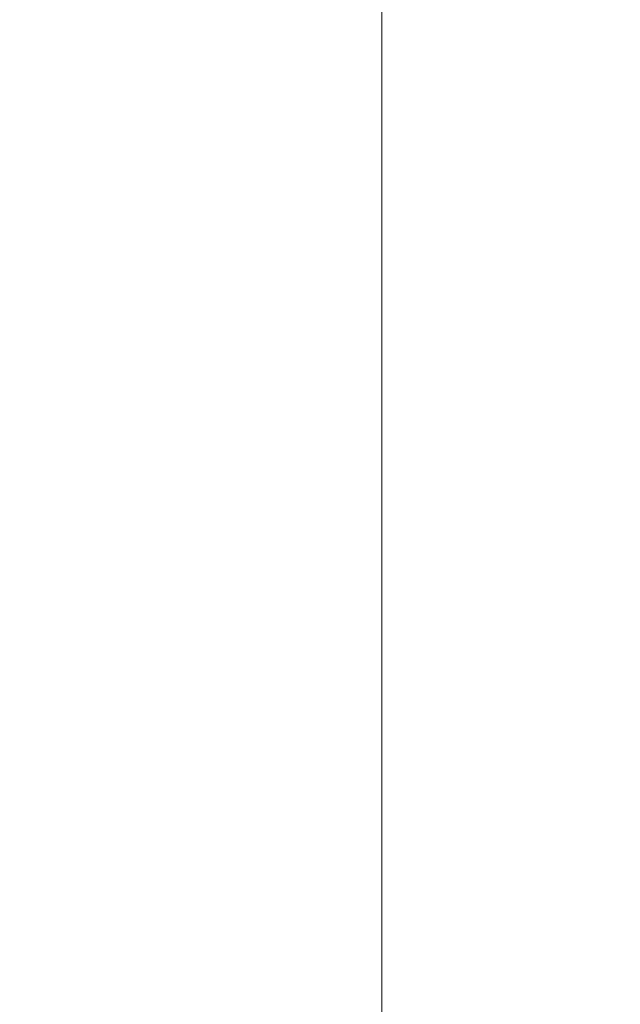
# Model space of a CAD drawing. Units: inches. Extents: x 0 to 204, y 0 to 264.
# Drawn here: x 89 to 90, y 162 to 163 of the extents above; entities that cross this region are included whole.
import ezdxf

# ---------------------------------------------------------------- set-up
doc = ezdxf.new("R2010")
doc.units = ezdxf.units.IN
doc.header["$MEASUREMENT"] = 0
doc.layers.get('0').update_dxf_attribs({"color": 10})

# ---------------------------------------------------------------- blocks, each defined once
blk = doc.blocks.new('NOTA-5-3D')
at = {"lineweight": 18}
for points, invisible_edges in [([(-7.75661, -9.99139, 18.73252), (-7.75661, 8.42373, 18.24117), (-7.68708, 8.42131, 18.15059), (-7.68708, -9.99381, 18.64195)], 5), ([(-7.59647, 8.41946, 18.08109), (-7.68708, -9.99381, 18.64195), (-7.68708, 8.42131, 18.15059)], 3), ([(-7.68708, -9.99381, 18.64195), (-7.59647, 8.41946, 18.08109), (-7.59647, -9.99566, 18.57245)], 3), ([(-7.59647, -9.99566, 18.57245), (-7.59647, 8.41946, 18.08109), (-7.49096, 8.41829, 18.0374)], 13), ([(-7.59647, -9.99566, 18.57245), (-7.49096, 8.41829, 18.0374), (-7.49096, -9.99683, 18.52875)], 3), ([(-7.49096, -9.99683, 18.52875), (-7.49096, 8.41829, 18.0374), (-7.37772, 8.41789, 18.02249)], 13), ([(-7.37772, 8.41789, 18.02249), (-7.37772, -9.99723, 18.51385), (-7.49096, -9.99683, 18.52875)], 12), ([(-7.59647, -9.44562, 20.44121), (-7.59647, 7.90176, 19.97834), (-7.68708, 7.89991, 19.90884), (-7.68708, -9.44748, 20.37171)], 5), ([(-7.59647, 7.90176, 19.97834), (-7.59647, -9.44562, 20.44121), (-7.49096, -9.44446, 20.4849), (-7.49096, 7.90293, 20.02203)], 5), ([(-7.37772, -9.44406, 20.4998), (-7.37772, 7.90332, 20.03694), (-7.49096, 7.90293, 20.02203)], 12), ([(-7.49096, 7.90293, 20.02203), (-7.49096, -9.44446, 20.4849), (-7.37772, -9.44406, 20.4998)], 13), ([(-7.75661, 7.89749, 19.81826), (-7.75661, -9.44989, 20.28113), (-7.68708, -9.44748, 20.37171), (-7.68708, 7.89991, 19.90884)], 5)]:
    blk.add_3dface(points, dxfattribs=dict(at, invisible_edges=invisible_edges))
for points in [[(-7.37772, 8.41789, 18.02249), (7.24728, 8.41789, 18.02249), (7.24728, -9.99723, 18.51385), (-7.37772, -9.99723, 18.51385)], [(-7.37772, -9.44406, 20.4998), (7.24728, -9.44406, 20.4998), (7.24728, 7.90332, 20.03694), (-7.37772, 7.90332, 20.03694)]]:
    blk.add_3dface(points, dxfattribs=at)

msp = doc.modelspace()

# ---------------------------------------------------------------- linework, layer by layer
at = {"lineweight": 18, "invisible_edges": 15}
for points in [[(89.84525, 166.2711, 29.60061), (88.73804, 158.36747, 29.80719), (89.81166, 157.85128, 29.76521)], [(88.476, 158.49237, 29.41154), (89.61167, 166.2644, 29.10065), (89.61013, 158.24103, 29.36398)], [(90.73556, 158.01616, 29.32125), (89.61013, 158.24103, 29.36398), (90.53755, 166.2644, 29.10065)], [(89.84525, 165.25938, 23.60061), (88.73804, 157.35575, 23.80719), (89.81166, 156.83955, 23.76521)], [(88.476, 157.48064, 23.41154), (89.61167, 165.25267, 23.10065), (89.61013, 157.2293, 23.36398)], [(90.73556, 157.00443, 23.32125), (89.61013, 157.2293, 23.36398), (90.53755, 165.25267, 23.10065)], [(88.73834, 156.57525, 17.81194), (90.73305, 156.05795, 17.72631), (90.72505, 165.04283, 17.60061)], [(89.63822, 165.03643, 17.10065), (89.57464, 156.03833, 17.38442), (88.47603, 156.70343, 17.41892)], [(90.67734, 156.30524, 17.32603), (89.57464, 156.03833, 17.38442), (90.53755, 165.03643, 17.10065)], [(88.73834, 155.69975, 17.81194), (90.73305, 155.18245, 17.72631), (90.72505, 164.16733, 17.60061)], [(89.63822, 164.16093, 17.10065), (89.57464, 155.16283, 17.38442), (88.47603, 155.82793, 17.41892)], [(90.67734, 155.42974, 17.32603), (89.57464, 155.16283, 17.38442), (90.53755, 164.16093, 17.10065)], [(89.21651, 163.30915, 22.07022), (89.16927, 163.46054, 22.02655), (89.27216, 163.11965, 20.31039)], [(89.16927, 163.46054, 22.02655), (89.18337, 163.44626, 20.27172), (89.27216, 163.11965, 20.31039)], [(89.24163, 163.40389, 25.27233), (89.2397, 163.33019, 24.2187), (89.29745, 163.12823, 23.9984)], [(89.31737, 163.0981, 24.5303), (89.24163, 163.40389, 25.27233), (89.29745, 163.12823, 23.9984)], [(89.31737, 163.0981, 24.5303), (89.26749, 163.35152, 25.63584), (89.24163, 163.40389, 25.27233)], [(88.97607, 163.36517, 31.35136), (89.0543, 163.14056, 31.22489), (89.10437, 163.13128, 30.30046)], [(89.10437, 163.13128, 30.30046), (89.03949, 163.35559, 30.1727), (88.97607, 163.36517, 31.35136)], [(89.10437, 163.13128, 30.30046), (89.1672, 163.17419, 28.8061), (89.03949, 163.35559, 30.1727)], [(89.31737, 163.0981, 24.5303), (89.32974, 163.14079, 25.07569), (89.26749, 163.35152, 25.63584)], [(89.58793, 163.35409, 25.59205), (89.48711, 163.22329, 24.99929), (89.69467, 163.13216, 24.55068)], [(89.86493, 163.24209, 24.79046), (89.58793, 163.35409, 25.59205), (89.69467, 163.13216, 24.55068)], [(89.34411, 163.22973, 35.49232), (89.16304, 163.15054, 35.35382), (89.18698, 163.32649, 36.3345)], [(89.29243, 163.09095, 22.92709), (89.2397, 163.33019, 24.2187), (89.23095, 163.30204, 23.20529)], [(89.2397, 163.33019, 24.2187), (89.29243, 163.09095, 22.92709), (89.29745, 163.12823, 23.9984)], [(89.38193, 162.84919, 23.92681), (90.31914, 162.89413, 22.80773), (90.83987, 163.32744, 24.24916)], [(89.27216, 163.11965, 20.31039), (89.22052, 163.31303, 19.1192), (89.322, 163.00827, 18.63607)], [(89.23095, 163.30204, 23.20529), (89.21651, 163.30915, 22.07022), (89.31627, 162.97775, 21.51026)], [(89.21651, 163.30915, 22.07022), (89.27216, 163.11965, 20.31039), (89.30638, 163.00655, 20.72837)], [(89.21651, 163.30915, 22.07022), (89.30638, 163.00655, 20.72837), (89.31627, 162.97775, 21.51026)], [(89.75539, 163.14212, 34.0051), (89.54791, 163.20957, 34.95649), (89.67073, 163.30548, 35.32674)], [(89.23095, 163.30204, 23.20529), (89.31627, 162.97775, 21.51026), (89.29243, 163.09095, 22.92709)], [(89.25767, 163.29026, 17.96287), (89.39456, 162.90376, 16.69523), (89.322, 163.00827, 18.63607)], [(89.39456, 162.90376, 16.69523), (89.29482, 163.2675, 16.80653), (89.3981, 162.99659, 15.61322)], [(89.67073, 163.12296, 35.32674), (89.54791, 163.02705, 34.95649), (89.52108, 163.24878, 36.3345)], [(89.16304, 163.15054, 35.35382), (89.34411, 163.22973, 35.49232), (89.33746, 163.0811, 34.52713)], [(89.54791, 163.20957, 34.95649), (89.33746, 163.0811, 34.52713), (89.34411, 163.22973, 35.49232)], [(88.97519, 163.09989, 31.28694), (89.08258, 163.21869, 32.83753), (89.1326, 163.11189, 31.16611)], [(89.1326, 163.11189, 31.16611), (89.08258, 163.21869, 32.83753), (89.20449, 163.21683, 32.37886)], [(89.20449, 163.21683, 32.37886), (89.28684, 163.13377, 30.6495), (89.1326, 163.11189, 31.16611)], [(89.20449, 163.21683, 32.37886), (89.41523, 163.20707, 31.30389), (89.28684, 163.13377, 30.6495)], [(89.41735, 163.18437, 32.55456), (89.65048, 163.21554, 32.08118), (89.53848, 163.13856, 31.53614)], [(89.65048, 163.21554, 32.08118), (89.67672, 163.12963, 30.67112), (89.53848, 163.13856, 31.53614)], [(89.1672, 163.17419, 28.8061), (89.2737, 163.01868, 27.68629), (89.21619, 163.2117, 27.62085)], [(89.35622, 162.9899, 26.25), (89.21619, 163.2117, 27.62085), (89.2737, 163.01868, 27.68629)], [(89.41523, 163.20707, 31.30389), (89.54244, 163.19156, 30.09475), (89.28684, 163.13377, 30.6495)], [(89.33746, 163.0811, 34.52713), (89.54791, 163.20957, 34.95649), (89.60209, 163.0323, 33.49971)], [(89.41488, 163.18177, 26.25), (89.42726, 163.13296, 28.04279), (89.62679, 163.20686, 27.38031)], [(89.57014, 163.17533, 28.7559), (89.62679, 163.20686, 27.38031), (89.42726, 163.13296, 28.04279)], [(89.54791, 163.20957, 34.95649), (89.75539, 163.14212, 34.0051), (89.60209, 163.0323, 33.49971)], [(89.05187, 163.05668, 35.18504), (89.1016, 162.90828, 35.35453), (89.04908, 163.20345, 36.41039)], [(89.54791, 163.02705, 34.95649), (89.34411, 163.04722, 35.49232), (89.37773, 163.20381, 36.3345)], [(89.49098, 163.09075, 30.54757), (89.63605, 163.0585, 29.96834), (89.65666, 163.20319, 31.35077)], [(89.54244, 163.19156, 30.09475), (89.40011, 163.13264, 29.54701), (89.28684, 163.13377, 30.6495)], [(89.54244, 163.19156, 30.09475), (89.57014, 163.17533, 28.7559), (89.40011, 163.13264, 29.54701)], [(89.27101, 163.17954, 32.96961), (89.36067, 163.07841, 31.47346), (89.13379, 163.13751, 32.97935)], [(89.42726, 163.13296, 28.04279), (89.41488, 163.18177, 26.25), (89.22336, 163.07866, 27.4715)], [(89.36067, 163.07841, 31.47346), (89.27101, 163.17954, 32.96961), (89.41735, 163.18437, 32.55456)], [(89.36067, 163.07841, 31.47346), (89.41735, 163.18437, 32.55456), (89.53848, 163.13856, 31.53614)], [(89.1672, 163.17419, 28.8061), (89.10437, 163.13128, 30.30046), (89.22942, 162.94451, 29.01221)], [(89.22942, 162.94451, 29.01221), (89.2737, 163.01868, 27.68629), (89.1672, 163.17419, 28.8061)], [(89.42726, 163.13296, 28.04279), (89.40011, 163.13264, 29.54701), (89.57014, 163.17533, 28.7559)], [(89.06501, 163.04737, 34.65693), (89.16304, 163.15054, 35.35382), (89.21699, 163.02419, 34.38943)], [(89.21699, 163.02419, 34.38943), (89.16304, 163.15054, 35.35382), (89.33746, 163.0811, 34.52713)], [(89.34411, 163.04722, 35.49232), (89.16304, 162.96803, 35.35382), (89.18698, 163.14397, 36.3345)], [(89.83146, 162.98007, 32.28213), (89.60209, 163.0323, 33.49971), (89.75539, 163.14212, 34.0051)], [(89.1577, 162.95626, 30.34754), (89.10437, 163.13128, 30.30046), (89.0543, 163.14056, 31.22489)], [(89.1577, 162.95626, 30.34754), (89.0543, 163.14056, 31.22489), (89.07067, 163.03782, 31.54923)], [(89.15452, 163.06839, 30.00401), (89.1326, 163.11189, 31.16611), (89.28684, 163.13377, 30.6495)], [(89.40011, 163.13264, 29.54701), (89.15452, 163.06839, 30.00401), (89.28684, 163.13377, 30.6495)], [(89.15452, 163.06839, 30.00401), (89.40011, 163.13264, 29.54701), (89.25516, 163.07818, 28.89676)], [(89.22336, 163.07866, 27.4715), (89.25516, 163.07818, 28.89676), (89.42726, 163.13296, 28.04279)], [(89.42726, 163.13296, 28.04279), (89.25516, 163.07818, 28.89676), (89.40011, 163.13264, 29.54701)], [(89.53848, 163.13856, 31.53614), (89.54632, 163.08302, 30.55491), (89.36067, 163.07841, 31.47346)], [(89.67672, 163.12963, 30.67112), (89.54632, 163.08302, 30.55491), (89.53848, 163.13856, 31.53614)], [(89.77413, 162.84504, 23.10489), (89.69467, 163.13216, 24.55068), (89.57776, 162.93432, 23.83239)], [(89.10437, 163.13128, 30.30046), (89.1577, 162.95626, 30.34754), (89.22942, 162.94451, 29.01221)], [(89.29243, 163.09095, 22.92709), (89.35286, 162.88757, 22.7165), (89.29745, 163.12823, 23.9984)], [(89.35286, 162.88757, 22.7165), (89.36185, 162.88755, 23.41908), (89.29745, 163.12823, 23.9984)], [(89.36185, 162.88755, 23.41908), (89.31737, 163.0981, 24.5303), (89.29745, 163.12823, 23.9984)], [(89.67672, 163.12963, 30.67112), (89.72986, 163.09909, 29.31064), (89.54632, 163.08302, 30.55491)], [(89.22097, 163.12095, 26.25), (89.01702, 163.0448, 27.22461), (89.22336, 163.07866, 27.4715)], [(89.322, 163.00827, 18.63607), (89.35769, 162.86185, 19.50739), (89.27216, 163.11965, 20.31039)], [(89.35769, 162.86185, 19.50739), (89.30638, 163.00655, 20.72837), (89.27216, 163.11965, 20.31039)], [(89.75539, 162.9596, 34.0051), (89.54791, 163.02705, 34.95649), (89.67073, 163.12296, 35.32674)], [(89.1326, 163.11189, 31.16611), (89.15452, 163.06839, 30.00401), (88.97519, 163.09989, 31.28694)], [(89.22177, 162.50503, 35.00204), (90.82365, 162.79303, 34.04876), (90.40414, 163.11069, 36.43033)], [(89.64732, 163.07524, 27.5698), (89.60837, 163.05728, 29.0848), (89.8011, 163.11375, 28.39934)], [(89.72986, 163.09909, 29.31064), (89.8011, 163.11375, 28.39934), (89.60837, 163.05728, 29.0848)], [(89.14387, 162.75636, 35.24129), (89.08052, 163.10031, 36.43256), (89.1016, 162.90828, 35.35453)], [(89.38193, 162.84919, 23.92681), (89.31737, 163.0981, 24.5303), (89.36185, 162.88755, 23.41908)], [(89.64732, 163.07524, 27.5698), (89.56526, 163.09794, 26.25), (89.47848, 163.0341, 27.12381)], [(89.54632, 163.08302, 30.55491), (89.72986, 163.09909, 29.31064), (89.60837, 163.05728, 29.0848)], [(89.40099, 162.70536, 21.54071), (89.29243, 163.09095, 22.92709), (89.31627, 162.97775, 21.51026)], [(89.29243, 163.09095, 22.92709), (89.40099, 162.70536, 21.54071), (89.35286, 162.88757, 22.7165)], [(89.25516, 163.07818, 28.89676), (88.99248, 163.00737, 29.6055), (89.15452, 163.06839, 30.00401)], [(89.25516, 163.07818, 28.89676), (89.22336, 163.07866, 27.4715), (89.00698, 163.02948, 28.19923)], [(89.31705, 162.98403, 29.87646), (89.16501, 163.03798, 31.29548), (89.36067, 163.07841, 31.47346)], [(89.33746, 163.0811, 34.52713), (89.34805, 162.96083, 33.56998), (89.21699, 163.02419, 34.38943)], [(89.36067, 163.07841, 31.47346), (89.4374, 163.03109, 30.14133), (89.31705, 162.98403, 29.87646)], [(89.4944, 162.95973, 33.15387), (89.33746, 163.0811, 34.52713), (89.60209, 163.0323, 33.49971)], [(89.33746, 163.0811, 34.52713), (89.4944, 162.95973, 33.15387), (89.34805, 162.96083, 33.56998)], [(89.36067, 163.07841, 31.47346), (89.54632, 163.08302, 30.55491), (89.4374, 163.03109, 30.14133)], [(89.60837, 163.05728, 29.0848), (89.4374, 163.03109, 30.14133), (89.54632, 163.08302, 30.55491)], [(89.64732, 163.07524, 27.5698), (89.42838, 162.99816, 28.1401), (89.60837, 163.05728, 29.0848)], [(89.64732, 163.07524, 27.5698), (89.47848, 163.0341, 27.12381), (89.42838, 162.99816, 28.1401)], [(89.10487, 162.78634, 34.10675), (89.1016, 162.90828, 35.35453), (89.05187, 163.05668, 35.18504)], [(89.10487, 162.78634, 34.10675), (89.05187, 163.05668, 35.18504), (89.05927, 162.91836, 33.86551)], [(89.60837, 163.05728, 29.0848), (89.42838, 162.99816, 28.1401), (89.4362, 163.00407, 29.14033)], [(89.4374, 163.03109, 30.14133), (89.60837, 163.05728, 29.0848), (89.4362, 163.00407, 29.14033)], [(89.65262, 162.98784, 28.91942), (89.63605, 163.0585, 29.96834), (89.51959, 162.99954, 29.69184)], [(89.06501, 163.04737, 34.65693), (89.21699, 163.02419, 34.38943), (89.27101, 162.87013, 32.96961)], [(89.16304, 162.96803, 35.35382), (89.34411, 163.04722, 35.49232), (89.33746, 162.89858, 34.52713)], [(89.54791, 163.02705, 34.95649), (89.33746, 162.89858, 34.52713), (89.34411, 163.04722, 35.49232)], [(89.08221, 162.80287, 27.37325), (89.05637, 162.82102, 28.77466), (89.00977, 163.03375, 27.92775)], [(89.1577, 162.95626, 30.34754), (89.07067, 163.03782, 31.54923), (89.11532, 162.92126, 31.40331)], [(89.3745, 163.0381, 26.25), (89.33778, 162.98343, 27.34847), (89.47848, 163.0341, 27.12381)], [(89.47848, 163.0341, 27.12381), (89.33778, 162.98343, 27.34847), (89.42838, 162.99816, 28.1401)], [(89.34805, 162.96083, 33.56998), (89.27101, 162.87013, 32.96961), (89.21699, 163.02419, 34.38943)], [(89.4362, 163.00407, 29.14033), (89.31705, 162.98403, 29.87646), (89.4374, 163.03109, 30.14133)], [(89.33746, 162.89858, 34.52713), (89.54791, 163.02705, 34.95649), (89.60209, 162.84978, 33.49971)], [(89.65048, 162.90613, 32.08118), (89.4944, 162.95973, 33.15387), (89.60209, 163.0323, 33.49971)], [(89.54791, 163.02705, 34.95649), (89.75539, 162.9596, 34.0051), (89.60209, 162.84978, 33.49971)], [(89.65048, 162.90613, 32.08118), (89.60209, 163.0323, 33.49971), (89.83146, 162.98007, 32.28213)], [(89.2737, 163.01868, 27.68629), (89.22942, 162.94451, 29.01221), (89.295, 162.88626, 28.08751)], [(89.2737, 163.01868, 27.68629), (89.35662, 162.83978, 27.16611), (89.35622, 162.9899, 26.25)], [(89.295, 162.88626, 28.08751), (89.35662, 162.83978, 27.16611), (89.2737, 163.01868, 27.68629)], [(89.37128, 162.80197, 20.29311), (89.30638, 163.00655, 20.72837), (89.35769, 162.86185, 19.50739)], [(89.30638, 163.00655, 20.72837), (89.37128, 162.80197, 20.29311), (89.31627, 162.97775, 21.51026)], [(89.41819, 162.73433, 18.00209), (89.35769, 162.86185, 19.50739), (89.322, 163.00827, 18.63607)], [(89.39456, 162.90376, 16.69523), (89.41819, 162.73433, 18.00209), (89.322, 163.00827, 18.63607)], [(89.33778, 162.98343, 27.34847), (89.18999, 162.95836, 27.93081), (89.42838, 162.99816, 28.1401)], [(89.4362, 163.00407, 29.14033), (89.42838, 162.99816, 28.1401), (89.19623, 162.93845, 29.61161)], [(89.19623, 162.93845, 29.61161), (89.31705, 162.98403, 29.87646), (89.4362, 163.00407, 29.14033)], [(89.3981, 162.99659, 15.61322), (89.46438, 162.78936, 15.57725), (89.39456, 162.90376, 16.69523)], [(89.46783, 162.90731, 14.49545), (89.46438, 162.78936, 15.57725), (89.3981, 162.99659, 15.61322)], [(89.66623, 162.94753, 28.03489), (89.65262, 162.98784, 28.91942), (89.53874, 162.93851, 27.97092)], [(89.59633, 162.69042, 35.10479), (89.71214, 162.84562, 35.67031), (89.54136, 162.98041, 36.5)], [(89.37128, 162.80197, 20.29311), (89.40099, 162.70536, 21.54071), (89.31627, 162.97775, 21.51026)], [(89.06501, 162.86485, 34.65693), (89.16304, 162.96803, 35.35382), (89.21699, 162.84168, 34.38943)], [(89.21699, 162.84168, 34.38943), (89.16304, 162.96803, 35.35382), (89.33746, 162.89858, 34.52713)], [(89.27101, 162.87013, 32.96961), (89.34805, 162.96083, 33.56998), (89.41735, 162.87495, 32.55456)], [(89.4944, 162.95973, 33.15387), (89.41735, 162.87495, 32.55456), (89.34805, 162.96083, 33.56998)], [(89.22942, 162.94451, 29.01221), (89.1577, 162.95626, 30.34754), (89.25218, 162.76382, 29.69184)], [(89.41735, 162.87495, 32.55456), (89.4944, 162.95973, 33.15387), (89.65048, 162.90613, 32.08118)], [(89.54993, 162.90283, 26.96459), (89.76519, 162.94252, 26.25), (89.7668, 162.95362, 27.21739)], [(89.54993, 162.90283, 26.96459), (89.7668, 162.95362, 27.21739), (89.66623, 162.94753, 28.03489)], [(89.83146, 162.79756, 32.28213), (89.60209, 162.84978, 33.49971), (89.75539, 162.9596, 34.0051)], [(89.35097, 162.72778, 27.97092), (89.295, 162.88626, 28.08751), (89.22942, 162.94451, 29.01221)], [(89.41516, 162.71956, 35.51739), (89.59633, 162.69042, 35.10479), (89.40988, 162.93917, 36.5)], [(88.96752, 162.72109, 30.2447), (89.11532, 162.92126, 31.40331), (88.92697, 162.88394, 31.85641)], [(89.10893, 162.69728, 32.93711), (89.10487, 162.78634, 34.10675), (89.05927, 162.91836, 33.86551)], [(89.06326, 162.82543, 32.51325), (89.10893, 162.69728, 32.93711), (89.05927, 162.91836, 33.86551)], [(89.15515, 162.62199, 34.12272), (89.1016, 162.90828, 35.35453), (89.10487, 162.78634, 34.10675)], [(89.14387, 162.75636, 35.24129), (89.1016, 162.90828, 35.35453), (89.15515, 162.62199, 34.12272)], [(89.33746, 162.89858, 34.52713), (89.34805, 162.77832, 33.56998), (89.21699, 162.84168, 34.38943)], [(89.4944, 162.77721, 33.15387), (89.33746, 162.89858, 34.52713), (89.60209, 162.84978, 33.49971)], [(89.33746, 162.89858, 34.52713), (89.4944, 162.77721, 33.15387), (89.34805, 162.77832, 33.56998)], [(89.39456, 162.90376, 16.69523), (89.48665, 162.63995, 16.36132), (89.41819, 162.73433, 18.00209)], [(89.46438, 162.78936, 15.57725), (89.48665, 162.63995, 16.36132), (89.39456, 162.90376, 16.69523)], [(89.41735, 162.87495, 32.55456), (89.65048, 162.90613, 32.08118), (89.53848, 162.82914, 31.53614)], [(89.65048, 162.90613, 32.08118), (89.67672, 162.82022, 30.67112), (89.53848, 162.82914, 31.53614)], [(89.14339, 162.89404, 36.47689), (89.14387, 162.75636, 35.24129), (89.17949, 162.64306, 35.29366)], [(89.48631, 162.48711, 21.58281), (90.85469, 162.76514, 21.27564), (90.31914, 162.89413, 22.80773)], [(89.295, 162.88626, 28.08751), (89.35097, 162.72778, 27.97092), (89.35662, 162.83978, 27.16611)], [(89.35286, 162.88757, 22.7165), (89.43412, 162.66815, 22.75481), (89.36185, 162.88755, 23.41908)], [(89.35286, 162.88757, 22.7165), (89.46847, 162.48537, 20.98564), (89.43412, 162.66815, 22.75481)], [(89.40099, 162.70536, 21.54071), (89.46847, 162.48537, 20.98564), (89.35286, 162.88757, 22.7165)], [(89.36067, 162.76899, 31.47346), (89.27101, 162.87013, 32.96961), (89.41735, 162.87495, 32.55456)], [(89.36067, 162.76899, 31.47346), (89.41735, 162.87495, 32.55456), (89.53848, 162.82914, 31.53614)], [(89.06501, 162.86485, 34.65693), (89.21699, 162.84168, 34.38943), (89.27101, 162.68761, 32.96961)], [(89.27101, 162.87013, 32.96961), (89.36067, 162.76899, 31.47346), (89.13379, 162.82809, 32.97935)], [(89.43755, 162.61734, 19.16679), (89.35769, 162.86185, 19.50739), (89.41819, 162.73433, 18.00209)], [(89.37128, 162.80197, 20.29311), (89.35769, 162.86185, 19.50739), (89.43755, 162.61734, 19.16679)], [(89.05637, 162.82102, 28.77466), (89.09388, 162.67666, 30.19601), (89.0369, 162.86008, 30.20003)], [(89.09388, 162.67666, 30.19601), (89.04904, 162.8317, 31.31239), (89.0369, 162.86008, 30.20003)], [(89.65048, 162.72361, 32.08118), (89.4944, 162.77721, 33.15387), (89.60209, 162.84978, 33.49971)], [(89.59633, 162.69042, 35.10479), (89.86556, 162.6991, 34.72381), (89.71214, 162.84562, 35.67031)], [(89.65048, 162.72361, 32.08118), (89.60209, 162.84978, 33.49971), (89.83146, 162.79756, 32.28213)], [(89.07918, 162.68166, 29.31311), (89.18375, 162.84254, 30.54757), (88.96752, 162.72109, 30.2447)], [(89.34805, 162.77832, 33.56998), (89.27101, 162.68761, 32.96961), (89.21699, 162.84168, 34.38943)], [(89.10165, 162.66201, 31.33814), (89.04904, 162.8317, 31.31239), (89.09388, 162.67666, 30.19601)], [(89.10165, 162.66201, 31.33814), (89.06326, 162.82543, 32.51325), (89.04904, 162.8317, 31.31239)], [(89.10893, 162.69728, 32.93711), (89.06326, 162.82543, 32.51325), (89.10165, 162.66201, 31.33814)], [(89.53848, 162.82914, 31.53614), (89.54632, 162.77361, 30.55491), (89.36067, 162.76899, 31.47346)], [(89.67672, 162.82022, 30.67112), (89.54632, 162.77361, 30.55491), (89.53848, 162.82914, 31.53614)], [(89.13223, 162.58375, 28.60494), (89.05637, 162.82102, 28.77466), (89.08221, 162.80287, 27.37325)], [(89.09388, 162.67666, 30.19601), (89.05637, 162.82102, 28.77466), (89.13223, 162.58375, 28.60494)], [(90.02158, 162.81915, 30), (90.29241, 161.71565, 22.65763), (89.4836, 161.91904, 24.47031)], [(89.67672, 162.82022, 30.67112), (89.72986, 162.78968, 29.31064), (89.54632, 162.77361, 30.55491)], [(89.15387, 162.57454, 27.36558), (89.08221, 162.80287, 27.37325), (89.14353, 162.68884, 26.25)], [(89.08221, 162.80287, 27.37325), (89.15387, 162.57454, 27.36558), (89.13223, 162.58375, 28.60494)], [(89.45006, 162.54848, 20.36132), (89.40099, 162.70536, 21.54071), (89.37128, 162.80197, 20.29311)], [(89.45006, 162.54848, 20.36132), (89.37128, 162.80197, 20.29311), (89.43755, 162.61734, 19.16679)], [(89.64732, 162.76582, 27.5698), (89.60837, 162.74787, 29.0848), (89.8011, 162.80433, 28.39934)], [(89.72986, 162.78968, 29.31064), (89.8011, 162.80433, 28.39934), (89.60837, 162.74787, 29.0848)], [(90.39502, 162.4134, 32.46676), (90.82365, 162.79303, 34.04876), (89.28086, 162.14507, 33.11712)], [(89.48665, 162.63995, 16.36132), (89.46438, 162.78936, 15.57725), (89.52606, 162.72168, 14.49638)], [(89.54632, 162.77361, 30.55491), (89.72986, 162.78968, 29.31064), (89.60837, 162.74787, 29.0848)], [(89.10487, 162.78634, 34.10675), (89.16268, 162.50909, 32.67904), (89.15515, 162.62199, 34.12272)], [(89.10487, 162.78634, 34.10675), (89.10893, 162.69728, 32.93711), (89.16268, 162.50909, 32.67904)], [(89.64732, 162.76582, 27.5698), (89.56526, 162.78852, 26.25), (89.47848, 162.72469, 27.12381)], [(89.27101, 162.68761, 32.96961), (89.34805, 162.77832, 33.56998), (89.41735, 162.69243, 32.55456)], [(89.4944, 162.77721, 33.15387), (89.41735, 162.69243, 32.55456), (89.34805, 162.77832, 33.56998)], [(89.36067, 162.76899, 31.47346), (89.54632, 162.77361, 30.55491), (89.4374, 162.72167, 30.14133)], [(89.41735, 162.69243, 32.55456), (89.4944, 162.77721, 33.15387), (89.65048, 162.72361, 32.08118)], [(89.60837, 162.74787, 29.0848), (89.4374, 162.72167, 30.14133), (89.54632, 162.77361, 30.55491)], [(89.11521, 162.63204, 28.24983), (89.25218, 162.76382, 29.69184), (89.07918, 162.68166, 29.31311)], [(89.31705, 162.67462, 29.87646), (89.16501, 162.72857, 31.29548), (89.36067, 162.76899, 31.47346)], [(89.36067, 162.76899, 31.47346), (89.4374, 162.72167, 30.14133), (89.31705, 162.67462, 29.87646)], [(89.64732, 162.76582, 27.5698), (89.42838, 162.68874, 28.1401), (89.60837, 162.74787, 29.0848)], [(89.64732, 162.76582, 27.5698), (89.47848, 162.72469, 27.12381), (89.42838, 162.68874, 28.1401)], [(89.48631, 162.48711, 21.58281), (90.57062, 162.48445, 19.83891), (90.85469, 162.76514, 21.27564)], [(89.17949, 162.64306, 35.29366), (89.14387, 162.75636, 35.24129), (89.20299, 162.46902, 34.18309)], [(89.20299, 162.46902, 34.18309), (89.14387, 162.75636, 35.24129), (89.15515, 162.62199, 34.12272)], [(89.60837, 162.74787, 29.0848), (89.42838, 162.68874, 28.1401), (89.4362, 162.69466, 29.14033)], [(89.4374, 162.72167, 30.14133), (89.60837, 162.74787, 29.0848), (89.4362, 162.69466, 29.14033)], [(89.11521, 162.63204, 28.24983), (89.24511, 162.64555, 27.51162), (89.35097, 162.72778, 27.97092)], [(89.3745, 162.72869, 26.25), (89.33778, 162.67402, 27.34847), (89.47848, 162.72469, 27.12381)], [(89.48885, 162.52028, 17.81506), (89.43755, 162.61734, 19.16679), (89.41819, 162.73433, 18.00209)], [(89.48665, 162.63995, 16.36132), (89.48885, 162.52028, 17.81506), (89.41819, 162.73433, 18.00209)], [(89.52731, 162.47902, 34.11483), (89.41516, 162.71956, 35.51739), (89.29406, 162.62661, 35.09433)], [(89.4362, 162.69466, 29.14033), (89.31705, 162.67462, 29.87646), (89.4374, 162.72167, 30.14133)], [(89.47848, 162.72469, 27.12381), (89.33778, 162.67402, 27.34847), (89.42838, 162.68874, 28.1401)], [(89.52731, 162.47902, 34.11483), (89.59633, 162.69042, 35.10479), (89.41516, 162.71956, 35.51739)], [(89.41735, 162.69243, 32.55456), (89.65048, 162.72361, 32.08118), (89.53848, 162.64662, 31.53614)], [(89.65048, 162.72361, 32.08118), (89.67672, 162.6377, 30.67112), (89.53848, 162.64662, 31.53614)], [(89.40099, 162.70536, 21.54071), (89.45006, 162.54848, 20.36132), (89.46847, 162.48537, 20.98564)], [(89.86556, 162.6991, 34.72381), (89.59633, 162.69042, 35.10479), (89.75016, 162.46846, 33.65379)], [(89.10893, 162.69728, 32.93711), (89.10165, 162.66201, 31.33814), (89.15454, 162.49112, 31.34855)], [(89.15454, 162.49112, 31.34855), (89.16268, 162.50909, 32.67904), (89.10893, 162.69728, 32.93711)], [(89.4362, 162.69466, 29.14033), (89.42838, 162.68874, 28.1401), (89.19623, 162.62904, 29.61161)], [(89.19623, 162.62904, 29.61161), (89.31705, 162.67462, 29.87646), (89.4362, 162.69466, 29.14033)], [(89.36067, 162.58647, 31.47346), (89.27101, 162.68761, 32.96961), (89.41735, 162.69243, 32.55456)], [(89.36067, 162.58647, 31.47346), (89.41735, 162.69243, 32.55456), (89.53848, 162.64662, 31.53614)], [(89.59633, 162.69042, 35.10479), (89.52731, 162.47902, 34.11483), (89.75016, 162.46846, 33.65379)], [(89.07918, 162.68166, 29.31311), (88.95425, 162.62297, 29.0176), (89.11521, 162.63204, 28.24983)], [(89.27101, 162.68761, 32.96961), (89.36067, 162.58647, 31.47346), (89.13379, 162.64558, 32.97935)], [(89.33778, 162.67402, 27.34847), (89.18999, 162.64894, 27.93081), (89.42838, 162.68874, 28.1401)], [(89.10165, 162.66201, 31.33814), (89.09388, 162.67666, 30.19601), (89.15591, 162.4791, 29.87218)], [(89.13223, 162.58375, 28.60494), (89.15591, 162.4791, 29.87218), (89.09388, 162.67666, 30.19601)], [(89.14241, 162.62488, 29.62527), (89.13397, 162.67677, 30), (89.19138, 162.64621, 29.6302)], [(89.59633, 162.381, 35.10479), (89.71214, 162.5362, 35.67031), (89.54136, 162.671, 36.5)], [(89.0975, 162.65523, 30), (89.14241, 162.62488, 29.62527), (89.10111, 162.60351, 29.73958)], [(89.15591, 162.4791, 29.87218), (89.15454, 162.49112, 31.34855), (89.10165, 162.66201, 31.33814)], [(89.11521, 162.63204, 28.24983), (89.11844, 162.59739, 27.17062), (89.24511, 162.64555, 27.51162)], [(89.11844, 162.59739, 27.17062), (89.25504, 162.63065, 26.25), (89.24511, 162.64555, 27.51162)], [(89.53848, 162.64662, 31.53614), (89.54632, 162.59109, 30.55491), (89.36067, 162.58647, 31.47346)], [(89.67672, 162.6377, 30.67112), (89.54632, 162.59109, 30.55491), (89.53848, 162.64662, 31.53614)], [(89.20299, 162.46902, 34.18309), (89.22785, 162.46809, 34.80807), (89.17949, 162.64306, 35.29366)], [(89.48665, 162.63995, 16.36132), (89.5612, 162.38587, 16.54481), (89.48885, 162.52028, 17.81506)], [(89.5612, 162.38587, 16.54481), (89.48665, 162.63995, 16.36132), (89.58429, 162.53605, 14.49732)], [(89.67672, 162.6377, 30.67112), (89.72986, 162.60716, 29.31064), (89.54632, 162.59109, 30.55491)], [(88.98588, 162.57781, 27.92069), (89.11521, 162.63204, 28.24983), (88.95425, 162.62297, 29.0176)], [(88.98588, 162.57781, 27.92069), (89.11844, 162.59739, 27.17062), (89.11521, 162.63204, 28.24983)], [(89.41516, 162.41015, 35.51739), (89.59633, 162.381, 35.10479), (89.40988, 162.62975, 36.5)], [(89.0978, 162.5518, 29.57103), (89.08516, 162.62096, 30), (89.10111, 162.60351, 29.73958)], [(89.08516, 162.62096, 30), (89.0978, 162.5518, 29.57103), (89.08902, 162.52334, 29.6302)], [(89.10111, 162.60351, 29.73958), (89.14241, 162.62488, 29.62527), (89.11918, 162.56511, 29.44531)], [(89.11918, 162.56511, 29.44531), (89.14241, 162.62488, 29.62527), (89.16206, 162.56673, 29.22494)], [(89.14241, 162.62488, 29.62527), (89.21232, 162.59409, 29.26041), (89.16206, 162.56673, 29.22494)], [(89.15515, 162.62199, 34.12272), (89.16268, 162.50909, 32.67904), (89.22758, 162.30029, 32.73773)], [(89.15515, 162.62199, 34.12272), (89.22758, 162.30029, 32.73773), (89.20299, 162.46902, 34.18309)], [(89.64732, 162.5833, 27.5698), (89.60837, 162.56535, 29.0848), (89.8011, 162.62182, 28.39934)], [(89.72986, 162.60716, 29.31064), (89.8011, 162.62182, 28.39934), (89.60837, 162.56535, 29.0848)], [(89.54469, 162.31393, 18.29776), (89.43755, 162.61734, 19.16679), (89.48885, 162.52028, 17.81506)], [(89.54469, 162.31393, 18.29776), (89.49721, 162.42088, 19.33083), (89.43755, 162.61734, 19.16679)], [(89.43755, 162.61734, 19.16679), (89.49721, 162.42088, 19.33083), (89.45006, 162.54848, 20.36132)], [(89.0978, 162.5518, 29.57103), (89.10111, 162.60351, 29.73958), (89.11918, 162.56511, 29.44531)], [(89.64732, 162.5833, 27.5698), (89.56526, 162.60601, 26.25), (89.47848, 162.54217, 27.12381)], [(89.54632, 162.59109, 30.55491), (89.72986, 162.60716, 29.31064), (89.60837, 162.56535, 29.0848)], [(89.11844, 162.59739, 27.17062), (88.98588, 162.57781, 27.92069), (89.06033, 162.56957, 26.25)], [(89.18047, 162.53243, 28.96187), (89.16206, 162.56673, 29.22494), (89.21232, 162.59409, 29.26041)], [(89.36067, 162.58647, 31.47346), (89.54632, 162.59109, 30.55491), (89.4374, 162.53916, 30.14133)], [(89.60837, 162.56535, 29.0848), (89.4374, 162.53916, 30.14133), (89.54632, 162.59109, 30.55491)], [(89.13223, 162.58375, 28.60494), (89.21269, 162.38509, 27.39246), (89.20169, 162.36414, 28.52894)], [(89.20169, 162.36414, 28.52894), (89.15591, 162.4791, 29.87218), (89.13223, 162.58375, 28.60494)], [(89.13223, 162.58375, 28.60494), (89.15387, 162.57454, 27.36558), (89.21269, 162.38509, 27.39246)], [(89.31705, 162.4921, 29.87646), (89.16501, 162.54605, 31.29548), (89.36067, 162.58647, 31.47346)], [(89.36067, 162.58647, 31.47346), (89.4374, 162.53916, 30.14133), (89.31705, 162.4921, 29.87646)], [(89.64732, 162.5833, 27.5698), (89.42838, 162.50622, 28.1401), (89.60837, 162.56535, 29.0848)], [(89.64732, 162.5833, 27.5698), (89.47848, 162.54217, 27.12381), (89.42838, 162.50622, 28.1401)], [(89.20176, 162.5032, 26.25), (89.21269, 162.38509, 27.39246), (89.15387, 162.57454, 27.36558)], [(89.0978, 162.5518, 29.57103), (89.11918, 162.56511, 29.44531), (89.11285, 162.52234, 29.3265)], [(89.13889, 162.53281, 29.1693), (89.11285, 162.52234, 29.3265), (89.11918, 162.56511, 29.44531)], [(89.16206, 162.56673, 29.22494), (89.13889, 162.53281, 29.1693), (89.11918, 162.56511, 29.44531)], [(89.13889, 162.53281, 29.1693), (89.16206, 162.56673, 29.22494), (89.18047, 162.53243, 28.96187)], [(89.60837, 162.56535, 29.0848), (89.42838, 162.50622, 28.1401), (89.4362, 162.51214, 29.14033)], [(89.4374, 162.53916, 30.14133), (89.60837, 162.56535, 29.0848), (89.4362, 162.51214, 29.14033)], [(89.11285, 162.52234, 29.3265), (89.10924, 162.47116, 29.26041), (89.0978, 162.5518, 29.57103)], [(89.3745, 162.54617, 26.25), (89.33778, 162.4915, 27.34847), (89.47848, 162.54217, 27.12381)], [(89.46847, 162.48537, 20.98564), (89.45006, 162.54848, 20.36132), (89.51945, 162.3363, 19.80185)], [(89.49721, 162.42088, 19.33083), (89.51945, 162.3363, 19.80185), (89.45006, 162.54848, 20.36132)], [(89.20269, 162.50135, 28.70572), (89.18047, 162.53243, 28.96187), (89.23326, 162.54198, 28.89062)], [(89.4362, 162.51214, 29.14033), (89.31705, 162.4921, 29.87646), (89.4374, 162.53916, 30.14133)], [(89.47848, 162.54217, 27.12381), (89.33778, 162.4915, 27.34847), (89.42838, 162.50622, 28.1401)], [(89.11285, 162.52234, 29.3265), (89.13889, 162.53281, 29.1693), (89.12681, 162.4886, 29.07905)], [(89.12681, 162.4886, 29.07905), (89.13889, 162.53281, 29.1693), (89.1589, 162.49948, 28.89062)], [(89.13889, 162.53281, 29.1693), (89.18047, 162.53243, 28.96187), (89.1589, 162.49948, 28.89062)], [(89.18047, 162.53243, 28.96187), (89.20269, 162.50135, 28.70572), (89.1589, 162.49948, 28.89062)], [(89.59633, 162.381, 35.10479), (89.86556, 162.38969, 34.72381), (89.71214, 162.5362, 35.67031)], [(89.10924, 162.47116, 29.26041), (89.11285, 162.52234, 29.3265), (89.12681, 162.4886, 29.07905)], [(89.48885, 162.52028, 17.81506), (89.5612, 162.38587, 16.54481), (89.58472, 162.26072, 17.15281)], [(89.48885, 162.52028, 17.81506), (89.58472, 162.26072, 17.15281), (89.54469, 162.31393, 18.29776)], [(89.4362, 162.51214, 29.14033), (89.42838, 162.50622, 28.1401), (89.19623, 162.44652, 29.61161)], [(89.19623, 162.44652, 29.61161), (89.31705, 162.4921, 29.87646), (89.4362, 162.51214, 29.14033)], [(89.16268, 162.50909, 32.67904), (89.15454, 162.49112, 31.34855), (89.20439, 162.32768, 31.22974)], [(89.1794, 162.44614, 28.5137), (89.1589, 162.49948, 28.89062), (89.20269, 162.50135, 28.70572)], [(89.22399, 162.27941, 31.8821), (89.16268, 162.50909, 32.67904), (89.20439, 162.32768, 31.22974)], [(89.16268, 162.50909, 32.67904), (89.22399, 162.27941, 31.8821), (89.22758, 162.30029, 32.73773)], [(89.20269, 162.50135, 28.70572), (89.22379, 162.44841, 28.3288), (89.1794, 162.44614, 28.5137)], [(89.33778, 162.4915, 27.34847), (89.18999, 162.46643, 27.93081), (89.42838, 162.50622, 28.1401)], [(89.22379, 162.44841, 28.3288), (89.20269, 162.50135, 28.70572), (89.25421, 162.48986, 28.52082)], [(89.1472, 162.43583, 28.7057), (89.12681, 162.4886, 29.07905), (89.1589, 162.49948, 28.89062)], [(89.1472, 162.43583, 28.7057), (89.1589, 162.49948, 28.89062), (89.1794, 162.44614, 28.5137)], [(89.2122, 162.29597, 30.15726), (89.20439, 162.32768, 31.22974), (89.15454, 162.49112, 31.34855)], [(89.15591, 162.4791, 29.87218), (89.2122, 162.29597, 30.15726), (89.15454, 162.49112, 31.34855)], [(89.12947, 162.41898, 28.89062), (89.12681, 162.4886, 29.07905), (89.1472, 162.43583, 28.7057)], [(89.53851, 162.30607, 20.41081), (89.46847, 162.48537, 20.98564), (89.51945, 162.3363, 19.80185)], [(89.59633, 162.19848, 35.10479), (89.71214, 162.35369, 35.67031), (89.54136, 162.48848, 36.5)], [(90.79239, 162.37359, 18.35907), (90.57062, 162.48445, 19.83891), (89.5907, 162.12503, 19.2388)], [(89.15591, 162.4791, 29.87218), (89.20169, 162.36414, 28.52894), (89.2122, 162.29597, 30.15726)], [(89.52731, 162.47902, 34.11483), (89.3496, 162.44954, 34.10455), (89.53999, 162.3072, 33.06625)], [(89.65503, 162.37511, 33.26796), (89.75016, 162.46846, 33.65379), (89.52731, 162.47902, 34.11483)], [(89.52731, 162.47902, 34.11483), (89.53999, 162.3072, 33.06625), (89.65503, 162.37511, 33.26796)], [(89.28086, 162.14527, 33.11709), (89.20299, 162.46902, 34.18309), (89.22758, 162.30029, 32.73773)], [(89.16818, 162.38157, 28.32168), (89.1472, 162.43583, 28.7057), (89.1794, 162.44614, 28.5137)], [(89.20063, 162.39365, 28.13678), (89.16818, 162.38157, 28.32168), (89.1794, 162.44614, 28.5137)], [(89.17213, 161.50796, 28.78094), (92.13024, 162.25439, 29.12542), (91.81618, 162.44874, 28.64757)], [(89.22379, 162.44841, 28.3288), (89.20063, 162.39365, 28.13678), (89.1794, 162.44614, 28.5137)], [(89.2445, 162.39646, 27.95894), (89.20063, 162.39365, 28.13678), (89.22379, 162.44841, 28.3288)], [(89.2445, 162.39646, 27.95894), (89.22379, 162.44841, 28.3288), (89.27515, 162.43775, 28.15103)], [(89.41516, 162.22763, 35.51739), (89.59633, 162.19848, 35.10479), (89.40988, 162.44724, 36.5)], [(89.16818, 162.38157, 28.32168), (89.14969, 162.3668, 28.52082), (89.1472, 162.43583, 28.7057)], [(89.54469, 162.31393, 18.29776), (89.51945, 162.3363, 19.80185), (89.49721, 162.42088, 19.33083)], [(89.52731, 162.16961, 34.11483), (89.41516, 162.41015, 35.51739), (89.29406, 162.3172, 35.09433)], [(89.33388, 161.94202, 31.40612), (90.33721, 162.15526, 30.56459), (90.39502, 162.4134, 32.46676)], [(89.52731, 162.16961, 34.11483), (89.59633, 162.381, 35.10479), (89.41516, 162.41015, 35.51739)], [(89.18886, 162.32951, 27.94809), (89.16818, 162.38157, 28.32168), (89.20063, 162.39365, 28.13678)], [(89.18886, 162.32951, 27.94809), (89.20063, 162.39365, 28.13678), (89.22178, 162.34398, 27.77411)], [(89.22178, 162.34398, 27.77411), (89.20063, 162.39365, 28.13678), (89.2445, 162.39646, 27.95894)], [(89.2445, 162.39646, 27.95894), (89.26628, 162.34632, 27.59633), (89.22178, 162.34398, 27.77411)], [(89.29609, 162.38564, 27.78123), (89.26628, 162.34632, 27.59633), (89.2445, 162.39646, 27.95894)], [(89.27002, 162.19702, 27.47491), (89.20169, 162.36414, 28.52894), (89.21269, 162.38509, 27.39246)], [(89.25999, 162.31756, 26.25), (89.27002, 162.19702, 27.47491), (89.21269, 162.38509, 27.39246)], [(89.58472, 162.26072, 17.15281), (89.5612, 162.38587, 16.54481), (89.65445, 162.12482, 16.15538)], [(89.5612, 162.38587, 16.54481), (89.70076, 162.16479, 14.49919), (89.65445, 162.12482, 16.15538)], [(89.86556, 162.38969, 34.72381), (89.59633, 162.381, 35.10479), (89.75016, 162.15905, 33.65379)], [(89.18886, 162.32951, 27.94809), (89.17105, 162.31168, 28.1302), (89.16818, 162.38157, 28.32168)], [(89.59633, 162.381, 35.10479), (89.52731, 162.16961, 34.11483), (89.75016, 162.15905, 33.65379)], [(89.65503, 162.37511, 33.26796), (89.53999, 162.3072, 33.06625), (89.67465, 162.24214, 32.33591)], [(89.26225, 162.16038, 28.80963), (89.2122, 162.29597, 30.15726), (89.20169, 162.36414, 28.52894)], [(89.20169, 162.36414, 28.52894), (89.27002, 162.19702, 27.47491), (89.26225, 162.16038, 28.80963)], [(89.59633, 162.19848, 35.10479), (89.86556, 162.20717, 34.72381), (89.71214, 162.35369, 35.67031)], [(89.18886, 162.32951, 27.94809), (89.22178, 162.34398, 27.77411), (89.21103, 162.28343, 27.58274)], [(89.22178, 162.34398, 27.77411), (89.24297, 162.2943, 27.41144), (89.21103, 162.28343, 27.58274)], [(89.22178, 162.34398, 27.77411), (89.26628, 162.34632, 27.59633), (89.24297, 162.2943, 27.41144)], [(89.28698, 162.29438, 27.22654), (89.24297, 162.2943, 27.41144), (89.26628, 162.34632, 27.59633)], [(89.28698, 162.29438, 27.22654), (89.26628, 162.34632, 27.59633), (89.31704, 162.33352, 27.41144)], [(89.21103, 162.28343, 27.58274), (89.19241, 162.25656, 27.73959), (89.18886, 162.32951, 27.94809)], [(89.51945, 162.3363, 19.80185), (89.54469, 162.31393, 18.29776), (89.5907, 162.12503, 19.2388)], [(89.20439, 162.32768, 31.22974), (89.2122, 162.29597, 30.15726), (89.25928, 162.14541, 30.82989)], [(89.22399, 162.27941, 31.8821), (89.20439, 162.32768, 31.22974), (89.25928, 162.14541, 30.82989)], [(89.78148, 162.18999, 35.09748), (89.63613, 162.13499, 35.02041), (89.62667, 162.32092, 36.27733)], [(89.58472, 162.26072, 17.15281), (89.64289, 162.05631, 18.0543), (89.54469, 162.31393, 18.29776)], [(89.65666, 162.11127, 31.35077), (89.53999, 162.3072, 33.06625), (89.40515, 162.27247, 33.11478)], [(89.65666, 162.11127, 31.35077), (89.67465, 162.24214, 32.33591), (89.53999, 162.3072, 33.06625)], [(89.21103, 162.28343, 27.58274), (89.24297, 162.2943, 27.41144), (89.22926, 162.23205, 27.23351)], [(89.26225, 162.16038, 28.80963), (89.2676, 162.12171, 29.73907), (89.2122, 162.29597, 30.15726)], [(89.25928, 162.14541, 30.82989), (89.2122, 162.29597, 30.15726), (89.2676, 162.12171, 29.73907)], [(89.22399, 162.27941, 31.8821), (89.2797, 162.09073, 31.57002), (89.22758, 162.30029, 32.73773)], [(89.22758, 162.30029, 32.73773), (89.2797, 162.09073, 31.57002), (89.28086, 162.14527, 33.11709)], [(89.2627, 162.24357, 27.05162), (89.22926, 162.23205, 27.23351), (89.24297, 162.2943, 27.41144)], [(89.28698, 162.29438, 27.22654), (89.2627, 162.24357, 27.05162), (89.24297, 162.2943, 27.41144)], [(89.28698, 162.29438, 27.22654), (89.30687, 162.24369, 26.86672), (89.2627, 162.24357, 27.05162)], [(89.28698, 162.29438, 27.22654), (89.33798, 162.28141, 27.04165), (89.30687, 162.24369, 26.86672)], [(89.21103, 162.28343, 27.58274), (89.22926, 162.23205, 27.23351), (89.21378, 162.20144, 27.34897)], [(89.2797, 162.09073, 31.57002), (89.22399, 162.27941, 31.8821), (89.25928, 162.14541, 30.82989)], [(89.48614, 162.08405, 34.98303), (89.49879, 162.28335, 36.28541), (89.63613, 162.13499, 35.02041)], [(89.69508, 161.98758, 16.86979), (89.58472, 162.26072, 17.15281), (89.65445, 162.12482, 16.15538)]]:
    msp.add_3dface(points, dxfattribs=at)

# ---------------------------------------------------------------- block references
msp.add_blockref('NOTA-5-3D', (96.79027, 160.94402, 9.5))

doc.saveas('drawing.dxf')
